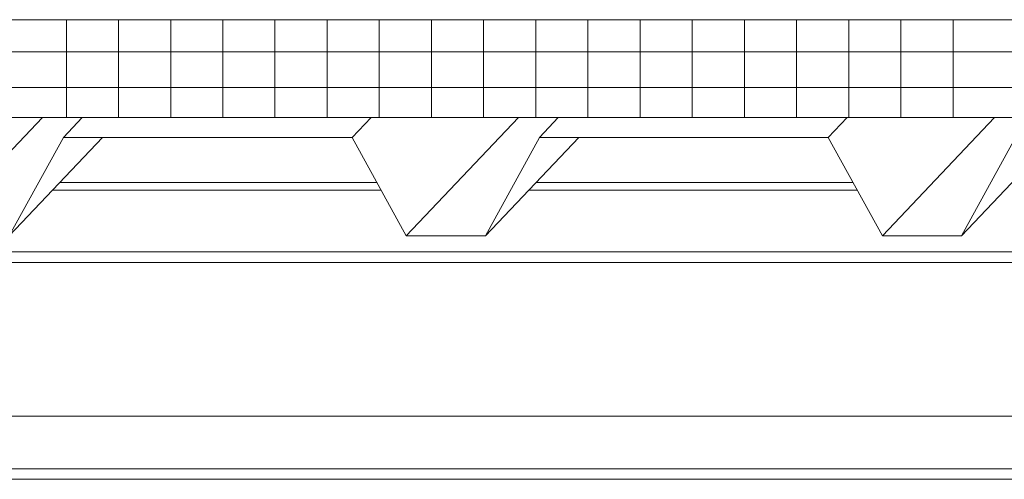
# Model space of a CAD drawing. Units: inches. Extents: x 81 to 711, y 0 to 506.
# Drawn here: x 414 to 539, y 95 to 153 of the extents above; entities that cross this region are included whole.
import ezdxf

# ---------------------------------------------------------------- set-up
doc = ezdxf.new("R2010")
doc.units = ezdxf.units.IN
doc.header["$MEASUREMENT"] = 0
doc.layers.add('AXON-OTHER', color=7, linetype='Continuous')
doc.layers.add('BASE-OTHER', color=7, linetype='Continuous')

# ---------------------------------------------------------------- blocks, each defined once
blk = doc.blocks.new('block 155')
at = {"layer": 'BASE-OTHER', "color": 7, "lineweight": 9}
blk.add_lwpolyline([(616.04, 122.26), (316.21, 122.26)], dxfattribs=at)
blk = doc.blocks.new('block 156')
at = {"layer": 'BASE-OTHER', "color": 7, "lineweight": 9}
blk.add_lwpolyline([(616.04, 123.61), (316.21, 123.61)], dxfattribs=at)
blk = doc.blocks.new('block 157')
at = {"layer": 'BASE-OTHER', "color": 7, "lineweight": 9}
blk.add_lwpolyline([(638.31, 138.22), (601.5, 138.22), (594.6, 125.66), (584.52, 125.66), (577.62, 138.22), (540.8, 138.22), (533.9, 125.66), (523.82, 125.66), (516.92, 138.22), (480.11, 138.22), (473.21, 125.66), (463.12, 125.66), (456.23, 138.22), (419.41, 138.22), (412.51, 125.66), (402.43, 125.66), (395.53, 138.22), (358.72, 138.22), (351.82, 125.66), (341.73, 125.66), (334.84, 138.22), (325.29, 138.22)], dxfattribs=at)
blk = doc.blocks.new('block 159')
at = {"layer": 'BASE-OTHER', "color": 7, "lineweight": 9}
blk.add_lwpolyline([(616.04, 95.94), (316.21, 95.94)], dxfattribs=at)
blk = doc.blocks.new('block 160')
at = {"layer": 'BASE-OTHER', "color": 7, "lineweight": 9}
blk.add_lwpolyline([(616.04, 94.59), (316.21, 94.59)], dxfattribs=at)
blk = doc.blocks.new('block 237')
at = {"layer": 'BASE-OTHER', "color": 7, "lineweight": 9}
blk.add_lwpolyline([(636.36, 140.76), (384.8, 140.76)], dxfattribs=at)
blk = doc.blocks.new('block 238')
at = {"layer": 'BASE-OTHER', "color": 7, "lineweight": 9}
blk.add_lwpolyline([(636.04, 149.12), (384.8, 149.12)], dxfattribs=at)
blk = doc.blocks.new('block 239')
at = {"layer": 'BASE-OTHER', "color": 7, "lineweight": 9}
blk.add_lwpolyline([(636.04, 144.58), (384.8, 144.58)], dxfattribs=at)
blk = doc.blocks.new('block 240')
at = {"layer": 'BASE-OTHER', "color": 7, "lineweight": 9}
blk.add_lwpolyline([(641.85, 153.23), (384.8, 153.23)], dxfattribs=at)
blk = doc.blocks.new('block 243')
at = {"layer": 'BASE-OTHER', "color": 7, "lineweight": 9}
blk.add_lwpolyline([(426.44, 153.23), (426.44, 140.76)], dxfattribs=at)
blk = doc.blocks.new('block 244')
at = {"layer": 'BASE-OTHER', "color": 7, "lineweight": 9}
blk.add_lwpolyline([(419.79, 153.23), (419.79, 140.76)], dxfattribs=at)
blk = doc.blocks.new('block 257')
at = {"layer": 'BASE-OTHER', "color": 7, "lineweight": 9}
blk.add_lwpolyline([(486.29, 153.23), (486.29, 140.76)], dxfattribs=at)
blk = doc.blocks.new('block 258')
at = {"layer": 'BASE-OTHER', "color": 7, "lineweight": 9}
blk.add_lwpolyline([(506.24, 153.23), (506.24, 140.76)], dxfattribs=at)
blk = doc.blocks.new('block 259')
at = {"layer": 'BASE-OTHER', "color": 7, "lineweight": 9}
blk.add_lwpolyline([(492.94, 153.23), (492.94, 140.76)], dxfattribs=at)
blk = doc.blocks.new('block 260')
at = {"layer": 'BASE-OTHER', "color": 7, "lineweight": 9}
blk.add_lwpolyline([(499.59, 153.23), (499.59, 140.76)], dxfattribs=at)
blk = doc.blocks.new('block 261')
at = {"layer": 'BASE-OTHER', "color": 7, "lineweight": 9}
blk.add_lwpolyline([(479.64, 153.23), (479.64, 140.76)], dxfattribs=at)
blk = doc.blocks.new('block 262')
at = {"layer": 'BASE-OTHER', "color": 7, "lineweight": 9}
blk.add_lwpolyline([(466.34, 153.23), (466.34, 140.76)], dxfattribs=at)
blk = doc.blocks.new('block 263')
at = {"layer": 'BASE-OTHER', "color": 7, "lineweight": 9}
blk.add_lwpolyline([(472.99, 153.23), (472.99, 140.76)], dxfattribs=at)
blk = doc.blocks.new('block 264')
at = {"layer": 'BASE-OTHER', "color": 7, "lineweight": 9}
blk.add_lwpolyline([(453.04, 153.23), (453.04, 140.76)], dxfattribs=at)
blk = doc.blocks.new('block 265')
at = {"layer": 'BASE-OTHER', "color": 7, "lineweight": 9}
blk.add_lwpolyline([(459.69, 153.23), (459.69, 140.76)], dxfattribs=at)
blk = doc.blocks.new('block 266')
at = {"layer": 'BASE-OTHER', "color": 7, "lineweight": 9}
blk.add_lwpolyline([(439.74, 153.23), (439.74, 140.76)], dxfattribs=at)
blk = doc.blocks.new('block 267')
at = {"layer": 'BASE-OTHER', "color": 7, "lineweight": 9}
blk.add_lwpolyline([(446.39, 153.23), (446.39, 140.76)], dxfattribs=at)
blk = doc.blocks.new('block 268')
at = {"layer": 'BASE-OTHER', "color": 7, "lineweight": 9}
blk.add_lwpolyline([(433.09, 153.23), (433.09, 140.76)], dxfattribs=at)
blk = doc.blocks.new('block 295')
at = {"layer": 'BASE-OTHER', "color": 7, "lineweight": 9}
blk.add_lwpolyline([(526.19, 153.23), (526.19, 140.76)], dxfattribs=at)
blk = doc.blocks.new('block 296')
at = {"layer": 'BASE-OTHER', "color": 7, "lineweight": 9}
blk.add_lwpolyline([(532.84, 153.23), (532.84, 140.76)], dxfattribs=at)
blk = doc.blocks.new('block 298')
at = {"layer": 'BASE-OTHER', "color": 7, "lineweight": 9}
blk.add_lwpolyline([(512.89, 153.23), (512.89, 140.76)], dxfattribs=at)
blk = doc.blocks.new('block 299')
at = {"layer": 'BASE-OTHER', "color": 7, "lineweight": 9}
blk.add_lwpolyline([(519.54, 153.23), (519.54, 140.76)], dxfattribs=at)
blk = doc.blocks.new('block 337')
at = {"layer": 'AXON-OTHER', "color": 7, "lineweight": 9}
blk.add_lwpolyline([(628.5, 102.63), (322.54, 102.63)], dxfattribs=at)
blk = doc.blocks.new('block 400')
at = {"layer": 'AXON-OTHER', "color": 7, "lineweight": 9}
blk.add_lwpolyline([(533.9, 125.66), (545.81, 138.22)], dxfattribs=at)
blk = doc.blocks.new('block 401')
at = {"layer": 'AXON-OTHER', "color": 7, "lineweight": 9}
blk.add_lwpolyline([(473.21, 125.66), (485.11, 138.22)], dxfattribs=at)
blk = doc.blocks.new('block 402')
at = {"layer": 'AXON-OTHER', "color": 7, "lineweight": 9}
blk.add_lwpolyline([(463.12, 125.66), (477.44, 140.76)], dxfattribs=at)
blk = doc.blocks.new('block 403')
at = {"layer": 'AXON-OTHER', "color": 7, "lineweight": 9}
blk.add_lwpolyline([(523.82, 125.66), (538.13, 140.76)], dxfattribs=at)
blk = doc.blocks.new('block 404')
at = {"layer": 'AXON-OTHER', "color": 7, "lineweight": 9}
blk.add_lwpolyline([(412.51, 125.66), (424.42, 138.22)], dxfattribs=at)
blk = doc.blocks.new('block 406')
at = {"layer": 'AXON-OTHER', "color": 7, "lineweight": 9}
blk.add_lwpolyline([(402.43, 125.66), (416.74, 140.76)], dxfattribs=at)
blk = doc.blocks.new('block 418')
at = {"layer": 'AXON-OTHER', "color": 7, "lineweight": 9}
blk.add_lwpolyline([(419.41, 138.22), (421.82, 140.76)], dxfattribs=at)
blk = doc.blocks.new('block 420')
at = {"layer": 'AXON-OTHER', "color": 7, "lineweight": 9}
blk.add_lwpolyline([(456.23, 138.22), (458.63, 140.76)], dxfattribs=at)
blk = doc.blocks.new('block 421')
at = {"layer": 'AXON-OTHER', "color": 7, "lineweight": 9}
blk.add_lwpolyline([(480.11, 138.22), (482.51, 140.76)], dxfattribs=at)
blk = doc.blocks.new('block 422')
at = {"layer": 'AXON-OTHER', "color": 7, "lineweight": 9}
blk.add_lwpolyline([(516.92, 138.22), (519.33, 140.76)], dxfattribs=at)
blk = doc.blocks.new('block 456')
at = {"layer": 'AXON-OTHER', "color": 7, "lineweight": 9}
blk.add_lwpolyline([(479.65, 132.46), (520.09, 132.46)], dxfattribs=at)
blk = doc.blocks.new('block 457')
at = {"layer": 'AXON-OTHER', "color": 7, "lineweight": 9}
blk.add_lwpolyline([(478.74, 131.5), (520.62, 131.5)], dxfattribs=at)
blk = doc.blocks.new('block 458')
at = {"layer": 'AXON-OTHER', "color": 7, "lineweight": 9}
blk.add_lwpolyline([(418.95, 132.46), (459.39, 132.46)], dxfattribs=at)
blk = doc.blocks.new('block 459')
at = {"layer": 'AXON-OTHER', "color": 7, "lineweight": 9}
blk.add_lwpolyline([(418.04, 131.5), (459.92, 131.5)], dxfattribs=at)

msp = doc.modelspace()

# ---------------------------------------------------------------- block references
at = {"layer": 'AXON-OTHER'}
for name in ['block 406', 'block 418', 'block 420', 'block 402', 'block 421', 'block 422', 'block 403', 'block 404', 'block 401', 'block 400', 'block 458', 'block 456', 'block 459', 'block 457', 'block 337']:
    msp.add_blockref(name, (0, 0), dxfattribs=at)
at = {"layer": 'BASE-OTHER'}
for name in ['block 240', 'block 244', 'block 243', 'block 268', 'block 266', 'block 267', 'block 264', 'block 265', 'block 262', 'block 263', 'block 261', 'block 257', 'block 259', 'block 260', 'block 258', 'block 298', 'block 299', 'block 295', 'block 296', 'block 238', 'block 239', 'block 237', 'block 157', 'block 156', 'block 155', 'block 159', 'block 160']:
    msp.add_blockref(name, (0, 0), dxfattribs=at)

doc.saveas('drawing.dxf')
